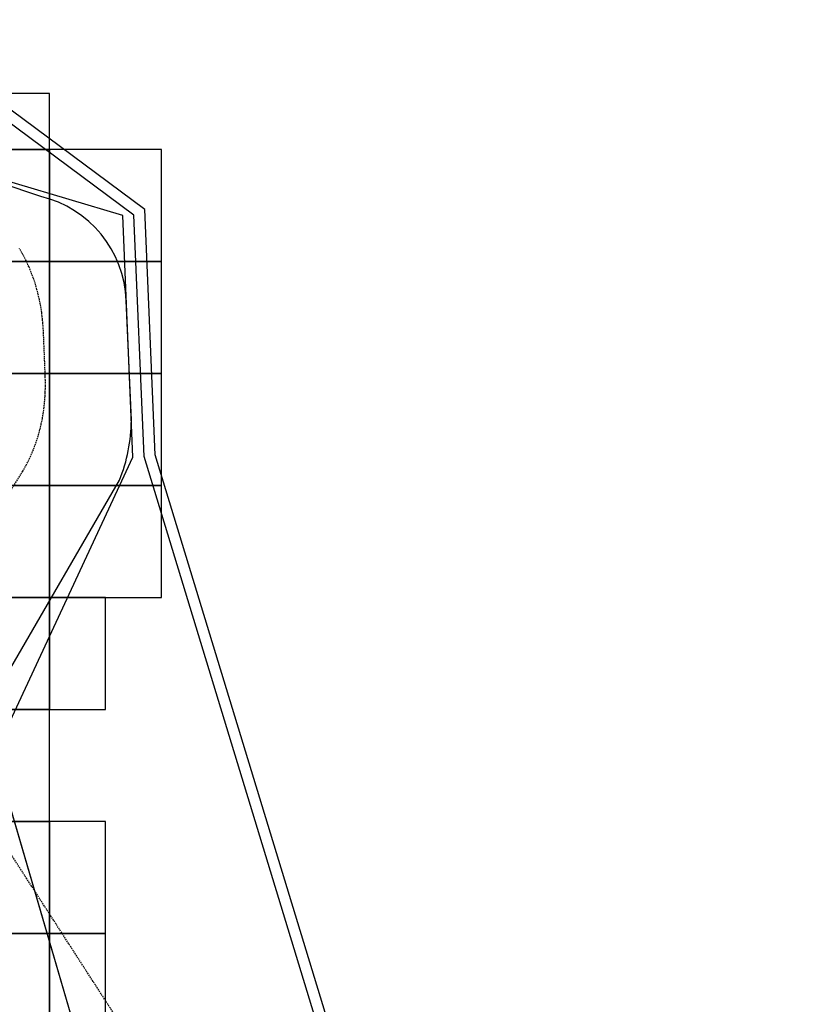
# Model space of a CAD drawing. Extents: x -7960 to 12696, y -3292 to 19466.
# Drawn here: x 5782 to 12696, y 10673 to 19466 of the extents above; entities that cross this region are included whole.
import ezdxf

# ---------------------------------------------------------------- set-up
doc = ezdxf.new("R2010")
doc.units = 0
doc.linetypes.add('DASHED', pattern=[19.05, 12.7, -6.35])
for name, color, linetype in [('EN1176IMPACTAREA', 7, 'Continuous'), ('GRASSLOK', 7, 'Continuous'), ('LOOSEFILL', 7, 'Continuous'), ('SYNTHETIC SURFACING', 7, 'Continuous'), ('UNIT SPACING', 7, 'Continuous')]:
    doc.layers.add(name, color=color, linetype=linetype)

msp = doc.modelspace()

# ---------------------------------------------------------------- linework, layer by layer
at = {"layer": 'EN1176IMPACTAREA', "color": 54, "linetype": 'Continuous'}
msp.add_lwpolyline([(6319.6, 10307.8), (5576.7, 12839.8, -0.205415), (5670.9, 13622.6), (6673.3, 15353.4, 0.093908), (6778.6, 15889.2), (6733.2, 16956.9, 0.334267), (5971.5, 17887.6), (4506.8, 18377.8), (3726.3, 18535.5, 0.131046), (3211.1, 18547.6), (1813.4, 18166.3, 0.200168), (416.4, 17073.6), (-45.6, 16273.6, 0.144182), (-985.6, 15597), (-2603.1, 13472.2), (-3927.4, 11180.4), (-4952.6, 11783.6, 0.414214), (-6321.6, 11428.8), (-6763.9, 10677.1, 0.414214), (-6409.2, 9308.1)], format="xyb", dxfattribs=at)
at = {"layer": 'GRASSLOK', "color": 8, "linetype": 'Continuous'}
for points in [[(5048.4, 18806.7), (5048.4, 18306.7), (6048.4, 18306.7), (6048.4, 18806.7)], [(5048.4, 18306.7), (5048.4, 17306.7), (6048.4, 17306.7), (6048.4, 18306.7)], [(6048.4, 18306.7), (6048.4, 17306.7), (7048.4, 17306.7), (7048.4, 18306.7)], [(5048.4, 17306.7), (5048.4, 16306.7), (6048.4, 16306.7), (6048.4, 17306.7)], [(6048.4, 17306.7), (6048.4, 16306.7), (7048.4, 16306.7), (7048.4, 17306.7)], [(5048.4, 16306.7), (5048.4, 15306.7), (6048.4, 15306.7), (6048.4, 16306.7)], [(6048.4, 16306.7), (6048.4, 15306.7), (7048.4, 15306.7), (7048.4, 16306.7)], [(5048.4, 15306.7), (5048.4, 14306.7), (6048.4, 14306.7), (6048.4, 15306.7)], [(6048.4, 15306.7), (6048.4, 14306.7), (7048.4, 14306.7), (7048.4, 15306.7)], [(5048.4, 14306.7), (5048.4, 13306.7), (6048.4, 13306.7), (6048.4, 14306.7)], [(6048.4, 14306.7), (6048.4, 13306.7), (6548.4, 13306.7), (6548.4, 14306.7)], [(5048.4, 13306.7), (5048.4, 12306.7), (6048.4, 12306.7), (6048.4, 13306.7)], [(5048.4, 12306.7), (5048.4, 11306.7), (6048.4, 11306.7), (6048.4, 12306.7)], [(6048.4, 12306.7), (6048.4, 11306.7), (6548.4, 11306.7), (6548.4, 12306.7)], [(5048.4, 11306.7), (5048.4, 10306.7), (6048.4, 10306.7), (6048.4, 11306.7)], [(6048.4, 11306.7), (6048.4, 10306.7), (6548.4, 10306.7), (6548.4, 11306.7)]]:
    msp.add_lwpolyline(points, close=True, dxfattribs=at)
at = {"layer": 'LOOSEFILL', "color": 7, "linetype": 'Continuous'}
for points in [[(-5740, -2394.6), (-2710.2, -1569.9), (2309.7, -2907.8), (4803.6, -796.7), (6026.4, -796.7), (6026.4, -3291.6), (9548, -3291.6), (12696.2, 387.1), (12696.2, 2412.7), (10206.6, 5025.1), (6992, 15580.7), (6898.7, 17771.9), (4626.8, 19459.5), (1627.9, 19465.8), (-6276.9, 11899.2), (-7188.4, 10350.2), (-6691, 8431), (-5324.6, 7627), (-7960.2, 373.6), (-7461.7, -1421.4)], [(-5726.6, -2287.3), (-2710.4, -1466.3), (2285, -2797.7), (4766.9, -696.7), (6126.4, -696.7), (6126.4, -3191.6), (9501.9, -3191.6), (12596.2, 424), (12596.2, 2372.6), (10117.8, 4973.2), (6892.6, 15563.7), (6800.8, 17720.1), (4593.6, 19359.6), (1668, 19365.8), (-6197.8, 11836.6), (-7081.2, 10335.1), (-6604.6, 8496.1), (-5202.2, 7671), (-7855.3, 369.5), (-7376.4, -1354.7)]]:
    msp.add_lwpolyline(points, close=True, dxfattribs=at)
at = {"layer": 'SYNTHETIC SURFACING', "color": 7, "linetype": 'Continuous'}
msp.add_lwpolyline([(6340.7, 10235.9), (5557.2, 12906.2), (6792.7, 15559.5), (6700.9, 17715.8), (3823.8, 18575.6), (1679.4, 18575.6), (-1944.9, 14611.2), (-3927.4, 11180.4), (-5309.7, 11993.7), (-6111.6, 11785.9), (-6974, 10320.1)], dxfattribs=at)
at = {"layer": 'UNIT SPACING', "color": 7, "linetype": 'DASHED'}
msp.add_lwpolyline([(4538.8, 13388.5), (5784.7, 15394.4), (5809.2, 15433.4), (5839.5, 15487.4), (5867.1, 15542.1), (5891.8, 15596.7), (5913.7, 15650.9), (5932.8, 15704.4), (5949.3, 15756.9), (5963.2, 15807.8), (5974.8, 15856.8), (5984.3, 15903.9), (5992, 15948.9), (5998, 15991.7), (6002.6, 16032.2), (6006, 16070), (6008.3, 16105.3), (6009.8, 16138.1), (6010.7, 16168.5), (6011.1, 16196.7), (6011.1, 16222.8), (6010.8, 16247.3), (6010.3, 16269), (6009.8, 16286.7), (6009.4, 16297.5), (5994.8, 16657), (5994.4, 16667), (5993.5, 16684), (5992.3, 16705.6), (5990.6, 16731), (5988.5, 16758), (5985.7, 16787.2), (5982.2, 16818.7), (5977.8, 16852.4), (5972.4, 16888.5), (5965.8, 16926.8), (5957.7, 16967.5), (5947.9, 17010.4), (5936, 17056.6), (5921.5, 17105.6), (5904.8, 17156), (5885.4, 17207.6), (5863.3, 17260.5), (5838.1, 17314.4), (5809.9, 17368.7), (5778.5, 17423)], dxfattribs=at)
msp.add_lwpolyline([(8523.3, 7645.2), (5453.5, 12401, 0.088769)], format="xyb", dxfattribs=at)

doc.saveas('drawing.dxf')
